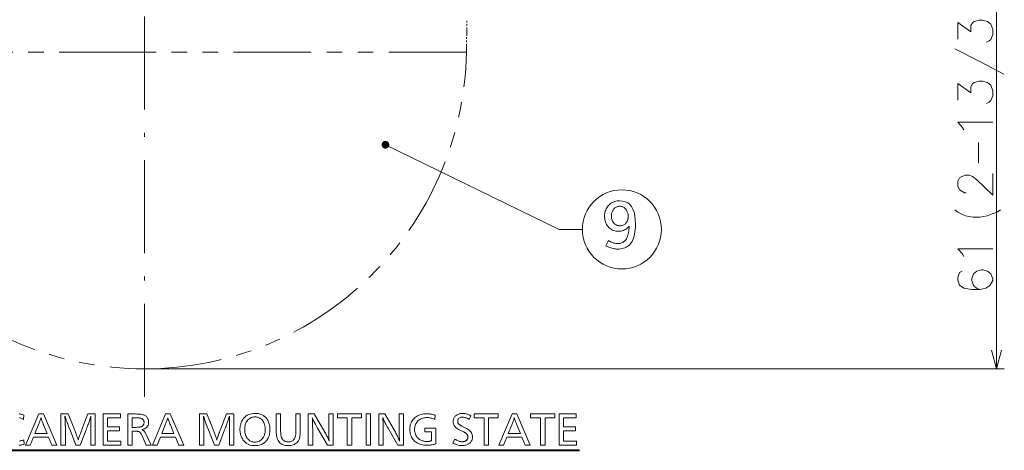
# Model space of a CAD drawing. Extents: x 30 to 580, y 10 to 402.
# Drawn here: x 131 to 258, y 257 to 313 of the extents above; entities that cross this region are included whole.
import ezdxf

# ---------------------------------------------------------------- set-up
doc = ezdxf.new("R2010")
doc.units = 0
doc.linetypes.add('DASHDOT', pattern=[18.5, 12, -3, 0.5, -3])
doc.linetypes.add('PHANTOM', pattern=[20, 10, -2, 2, -2, 2, -2])

msp = doc.modelspace()

# ---------------------------------------------------------------- linework, layer by layer
at = {"color": 7, "linetype": 'DASHDOT', "lineweight": 13}
msp.add_line((147.025177, 263.956909), (147.025177, 393.513092), dxfattribs=at)
at = {"color": 7, "lineweight": 13}
for p, q in [((256.840393, 267.580811), (256.840393, 328.281311)), ((147.025238, 267.580811), (257.840393, 267.580811))]:
    msp.add_line(p, q, dxfattribs=at)
at = {"color": 7, "linetype": 'PHANTOM', "lineweight": 13, "ltscale": 0.105634}
msp.add_line((188.518921, 308.356567), (188.592651, 312.581299), dxfattribs=at)
at = {"color": 7, "linetype": 'PHANTOM', "lineweight": 13}
for p, q in [((146.046127, 308.356567), (105.531555, 308.356567)), ((188.518921, 308.356567), (146.046127, 308.356567))]:
    msp.add_line(p, q, dxfattribs=at)
at = {"color": 7, "lineweight": 40}
msp.add_line((91.300636, 257.094116), (203.101349, 257.094116), dxfattribs=at)
at = {"color": 7, "lineweight": 13}
for points in [[(255.541992, 309.622528), (255.904892, 309.796722), (256.12262, 309.970917), (256.340393, 310.609619), (256.340393, 311.248352), (256.12262, 311.945129), (255.687149, 312.293518), (255.033936, 312.467712), (254.59845, 312.467712), (253.945221, 312.293518), (253.727478, 312.119324), (253.509735, 311.770935), (253.509735, 310.958008), (251.840378, 312.177368), (251.840378, 310.028992)], [(257.791992, 305.514465), (254.671021, 307.140259), (251.477478, 308.766083)], [(255.541992, 301.754791), (255.904892, 301.928986), (256.12262, 302.10318), (256.340393, 302.741882), (256.340393, 303.380615), (256.12262, 304.077393), (255.687149, 304.425781), (255.033936, 304.599976), (254.59845, 304.599976), (253.945221, 304.425781), (253.727478, 304.251587), (253.509735, 303.903198), (253.509735, 303.090271), (251.840378, 304.309631), (251.840378, 302.161255)], [(252.421021, 298.691895), (251.840378, 299.330627), (256.340393, 299.330627)], [(252.638763, 298.343506), (252.421021, 298.691895)], [(178.087418, 296.425446), (200.460266, 285.530487), (203.460266, 285.530487)], [(254.525864, 294.061249), (254.525864, 296.732239)], [(256.340393, 292.740295), (256.340393, 289.953186), (254.308121, 291.927368), (253.727478, 292.333832), (253.291992, 292.508026), (252.856506, 292.508026), (252.34845, 292.333832), (252.058121, 292.159637), (251.840378, 291.753174), (251.840378, 291.056396), (252.058121, 290.649963), (252.275864, 290.475769), (252.711349, 290.24353), (252.929077, 290.24353)], [(253.800049, 287.122559), (252.856506, 287.296753), (252.275864, 287.528992), (251.840378, 287.761261), (251.477478, 288.051575)], [(256.921021, 287.761261), (257.356506, 288.051575)], [(253.800049, 287.122559), (254.671021, 287.122559)], [(254.671021, 287.122559), (255.614563, 287.296753), (256.267792, 287.528992)], [(256.267792, 287.528992), (256.921021, 287.761261)], [(252.421021, 282.406403), (251.840378, 283.045105), (256.340393, 283.045105)], [(252.638763, 282.058014), (252.421021, 282.406403)], [(252.421021, 280.156403), (252.058121, 279.982208), (251.840378, 279.343506), (251.840378, 278.995117), (252.058121, 278.356415), (252.638763, 277.949951), (253.654892, 277.775757), (254.671021, 277.775757), (255.469421, 277.949951), (255.977478, 278.29834), (256.340393, 278.937073), (256.340393, 279.169312), (256.12262, 279.808014), (255.687149, 280.156403), (255.106506, 280.330597), (254.888763, 280.330597), (254.308121, 280.156403), (253.872635, 279.808014), (253.654892, 279.169312), (253.654892, 278.937073), (253.872635, 278.29834), (254.235535, 277.949951), (254.743607, 277.775757)], [(256.193329, 269.995636), (256.840393, 267.580811), (257.487427, 269.995636)], [(130.862122, 261.780182), (130.954987, 261.767578), (131.046143, 261.751373), (131.135544, 261.731567), (131.223236, 261.70816), (131.309189, 261.681152), (131.393402, 261.650543), (131.475906, 261.616333), (131.430283, 261.076111), (131.345718, 261.120819), (131.261063, 261.160828), (131.176315, 261.196106), (131.091461, 261.226685), (131.006516, 261.252594), (130.921478, 261.273743)], [(130.940582, 258.281006), (131.025726, 258.296997), (131.112488, 258.316528), (131.200897, 258.33963), (131.290939, 258.366302), (131.382599, 258.396484), (131.475906, 258.430237), (131.516724, 257.875641), (131.432571, 257.84964), (131.347214, 257.826355), (131.260651, 257.805847), (131.172913, 257.788055), (131.083954, 257.77298), (130.99379, 257.760681), (130.902435, 257.751099)]]:
    msp.add_lwpolyline(points, dxfattribs=at)
for points in [[(206.823822, 284.091736), (206.945587, 284.017822), (207.065979, 283.951691), (207.184998, 283.893372), (207.302658, 283.842804), (207.418961, 283.800018), (207.533875, 283.765015), (207.64743, 283.737762), (207.759613, 283.718323), (207.870438, 283.706665), (207.979874, 283.702759), (208.134842, 283.708893), (208.281387, 283.727264), (208.41951, 283.757874), (208.549194, 283.80072), (208.670456, 283.855835), (208.783295, 283.923187), (208.887695, 284.002777), (208.983673, 284.094604), (209.071228, 284.1987), (209.150345, 284.315002), (209.20311, 284.411743), (209.251907, 284.523315), (209.296738, 284.649719), (209.337616, 284.790985), (209.374542, 284.947083), (209.407486, 285.117981), (209.436478, 285.303741), (209.461517, 285.504364), (209.482574, 285.719788), (209.49968, 285.950073), (209.391357, 285.824158), (209.276688, 285.711517), (209.15567, 285.612122), (209.028336, 285.52597), (208.894638, 285.453064), (208.754623, 285.393433), (208.608261, 285.347046), (208.455551, 285.313904), (208.296524, 285.294037), (208.131134, 285.287415), (207.959717, 285.293915), (207.795486, 285.313477), (207.638458, 285.346069), (207.488647, 285.391693), (207.346024, 285.450378), (207.210617, 285.522064), (207.082397, 285.606812), (206.961395, 285.70459), (206.84758, 285.815399), (206.740982, 285.93927), (206.662979, 286.046112), (206.593185, 286.157806), (206.531601, 286.274292), (206.478226, 286.39563), (206.43306, 286.52179), (206.396103, 286.652771), (206.367371, 286.788605), (206.346848, 286.92923), (206.334518, 287.074677), (206.330414, 287.224976), (206.335922, 287.397522), (206.352463, 287.56366), (206.380005, 287.723389), (206.418579, 287.876709), (206.46817, 288.02359), (206.528793, 288.164093), (206.600418, 288.298157), (206.683075, 288.425842), (206.776749, 288.547119), (206.881439, 288.661957), (206.993195, 288.766663), (207.110916, 288.860321), (207.234634, 288.942963), (207.364319, 289.014618), (207.499985, 289.075226), (207.641632, 289.124817), (207.789261, 289.163391), (207.942856, 289.190948), (208.102432, 289.207458), (208.26799, 289.212982), (208.655289, 289.183014), (209.001816, 289.093109), (209.307587, 288.943298), (209.572586, 288.733551), (209.796799, 288.463867), (209.980255, 288.134277), (210.122955, 287.744751), (210.224869, 287.295288), (210.286026, 286.785889), (210.306412, 286.216583), (210.299774, 285.860291), (210.279907, 285.526093), (210.246765, 285.21405), (210.200378, 284.924103), (210.140747, 284.65625), (210.067856, 284.410522), (209.981705, 284.18692), (209.882309, 283.985413), (209.769653, 283.80603), (209.643738, 283.648743), (209.522522, 283.525574), (209.392212, 283.415375), (209.252838, 283.318146), (209.104385, 283.233856), (208.946869, 283.162567), (208.780258, 283.104218), (208.604584, 283.058838), (208.41983, 283.026428), (208.225998, 283.006958), (208.023102, 283.000488), (207.87677, 283.0047), (207.72879, 283.017334), (207.579147, 283.038422), (207.427856, 283.067902), (207.274902, 283.105835), (207.120285, 283.152191), (206.96402, 283.20697), (206.806091, 283.270172), (206.646515, 283.341797), (206.485275, 283.421844)], [(208.260788, 288.510681), (208.165283, 288.506561), (208.073227, 288.494141), (207.984634, 288.473419), (207.89949, 288.444427), (207.81781, 288.407166), (207.739594, 288.361603), (207.664825, 288.307739), (207.593521, 288.245636), (207.525665, 288.175232), (207.461273, 288.096527), (207.412689, 288.027283), (207.369217, 287.954926), (207.330856, 287.879456), (207.297623, 287.800934), (207.269501, 287.719269), (207.246475, 287.634521), (207.228577, 287.546692), (207.21579, 287.45575), (207.20813, 287.361725), (207.205566, 287.264587), (207.208878, 287.15152), (207.218826, 287.042755), (207.235382, 286.938293), (207.258575, 286.838196), (207.288406, 286.742371), (207.324844, 286.650909), (207.36792, 286.563751), (207.417618, 286.480927), (207.473953, 286.402405), (207.536896, 286.328217), (207.600281, 286.264587), (207.66655, 286.207642), (207.735703, 286.15741), (207.807724, 286.113861), (207.882645, 286.077026), (207.960434, 286.046875), (208.041107, 286.023438), (208.124649, 286.006683), (208.21109, 285.996643), (208.3004, 285.993286), (208.409561, 285.997894), (208.513763, 286.011719), (208.612976, 286.03479), (208.70723, 286.067047), (208.796509, 286.108521), (208.880814, 286.159241), (208.960159, 286.219177), (209.034531, 286.28833), (209.103928, 286.366669), (209.16835, 286.454285), (209.208038, 286.518188), (209.243546, 286.584656), (209.274887, 286.653625), (209.302032, 286.725098), (209.325012, 286.799103), (209.343811, 286.875641), (209.358444, 286.954681), (209.368881, 287.036255), (209.375153, 287.120361), (209.377243, 287.20697), (209.373917, 287.314941), (209.363983, 287.419891), (209.347412, 287.52182), (209.324219, 287.620697), (209.294403, 287.716583), (209.257965, 287.809418), (209.21489, 287.899231), (209.165192, 287.986023), (209.108856, 288.069794), (209.045898, 288.150543), (208.984253, 288.218964), (208.918854, 288.280212), (208.849701, 288.334229), (208.77681, 288.381042), (208.700165, 288.420654), (208.619781, 288.453064), (208.53566, 288.478271), (208.447784, 288.496277), (208.356155, 288.50708)], [(133.999313, 261.767578), (135.735214, 257.767578), (135.091751, 257.767578), (134.671585, 258.778381), (132.724396, 258.778381), (132.311432, 257.767578), (131.696793, 257.767578), (133.401474, 261.767578)], [(140.685989, 261.767578), (140.685989, 257.767578), (140.116959, 257.767578), (140.116959, 260.050903), (140.11705, 260.07959), (140.11734, 260.117645), (140.117828, 260.16507), (140.1185, 260.221832), (140.119354, 260.287994), (140.120422, 260.363495), (140.121674, 260.448364), (140.123108, 260.542603), (140.124741, 260.64621), (140.126556, 260.759186), (140.128967, 261.128937), (140.129013, 261.147064), (140.12915, 261.165894), (140.129395, 261.185486), (140.12973, 261.20575), (140.130157, 261.226776), (140.130692, 261.248505), (140.131317, 261.270935), (140.132034, 261.294128), (140.132858, 261.317993), (140.133759, 261.342621), (140.134674, 261.354279), (140.135498, 261.365295), (140.136215, 261.37561), (140.136841, 261.385254), (140.137375, 261.394226), (140.137802, 261.402557), (140.138138, 261.410187), (140.138382, 261.417145), (140.138519, 261.423431), (140.138565, 261.429047), (140.138519, 261.435852), (140.138382, 261.44278), (140.138138, 261.44986), (140.137802, 261.457092), (140.137375, 261.464478), (140.136841, 261.471985), (140.136215, 261.479645), (140.135498, 261.487427), (140.134674, 261.495392), (140.133759, 261.503479), (140.126556, 261.479462), (140.117966, 261.452209), (140.108521, 261.422333), (140.09819, 261.389801), (140.087006, 261.354614), (140.074951, 261.316803), (140.062027, 261.276337), (140.048248, 261.233246), (140.0336, 261.1875), (140.018097, 261.13913), (140.001709, 261.088104), (139.97081, 260.990936), (139.93573, 260.884705), (139.896484, 260.76947), (139.853043, 260.645172), (139.805435, 260.511871), (139.753647, 260.369568), (139.697693, 260.218201), (139.637543, 260.0578), (139.573212, 259.888397), (139.504715, 259.709961), (138.755615, 257.767578), (138.200989, 257.767578), (137.444687, 259.709961), (137.300629, 260.038879), (137.144577, 260.466278), (137.097687, 260.592438), (137.054962, 260.707794), (137.016434, 260.812378), (136.982071, 260.906128), (136.951904, 260.989075), (136.925888, 261.061218), (136.904068, 261.122559), (136.886414, 261.173096), (136.872955, 261.21283), (136.863663, 261.24176), (136.852875, 261.275513), (136.842621, 261.307556), (136.832901, 261.337921), (136.8237, 261.366638), (136.815033, 261.393646), (136.8069, 261.418976), (136.799286, 261.442627), (136.792206, 261.4646), (136.785645, 261.484863), (136.779633, 261.503479), (136.779602, 261.500946), (136.779541, 261.497131), (136.779419, 261.492096), (136.779236, 261.485809), (136.779022, 261.478271), (136.778763, 261.469482), (136.778442, 261.459442), (136.778091, 261.448151), (136.777679, 261.435638), (136.777222, 261.421844), (136.777466, 261.416077), (136.778183, 261.405518), (136.779388, 261.390167), (136.781067, 261.369995), (136.783234, 261.345032), (136.785873, 261.315247), (136.788986, 261.28067), (136.792587, 261.241302), (136.796677, 261.197113), (136.801239, 261.148132), (136.803055, 261.126831), (136.804688, 261.105103), (136.806122, 261.083038), (136.807388, 261.060547), (136.808441, 261.037689), (136.809296, 261.014465), (136.809967, 260.990814), (136.810455, 260.966827), (136.810745, 260.942413), (136.810837, 260.917633), (136.811295, 260.907593), (136.811707, 260.897583), (136.812057, 260.887604), (136.812378, 260.877686), (136.812637, 260.867828), (136.812851, 260.858002), (136.813019, 260.848236), (136.813141, 260.838501), (136.813217, 260.828827), (136.813232, 260.819214), (136.813721, 260.81192), (136.814209, 260.802582), (136.814682, 260.791199), (136.815155, 260.77771), (136.815643, 260.762177), (136.816116, 260.744598), (136.816605, 260.724915), (136.817078, 260.703186), (136.817566, 260.679413), (136.818039, 260.653534), (136.819031, 260.624939), (136.820053, 260.595825), (136.821136, 260.566162), (136.822266, 260.53598), (136.823441, 260.50528), (136.824677, 260.47403), (136.825943, 260.442291), (136.827271, 260.409973), (136.828629, 260.377167), (136.830048, 260.343811), (136.831879, 260.299438), (136.833496, 260.257568), (136.834946, 260.218201), (136.836197, 260.181305), (136.83725, 260.146942), (136.838104, 260.115051), (136.838791, 260.085663), (136.839264, 260.058777), (136.839554, 260.034393), (136.839645, 260.012482), (136.839645, 257.767578), (136.27063, 257.767578), (136.27063, 261.767578), (137.207001, 261.767578), (138.016113, 259.760376), (138.143372, 259.429047), (138.195663, 259.291016), (138.244019, 259.161194), (138.288437, 259.039581), (138.328918, 258.926178), (138.365463, 258.821014), (138.398071, 258.72403), (138.426727, 258.635254), (138.451462, 258.554718), (138.47226, 258.482361), (138.489105, 258.418243), (138.512909, 258.500885), (138.542023, 258.595154), (138.576477, 258.701019), (138.616272, 258.818542), (138.661377, 258.947662), (138.711823, 259.088409), (138.767593, 259.240753), (138.828705, 259.404755), (138.895142, 259.580353), (138.966904, 259.767578), (139.730408, 261.767578)], [(143.934479, 261.767578), (143.934479, 261.277802), (142.280228, 261.277802), (142.280228, 260.098907), (143.819244, 260.098907), (143.819244, 259.611511), (142.280228, 259.611511), (142.280228, 258.257385), (143.987305, 258.257385), (143.987305, 257.767578), (141.711197, 257.767578), (141.711197, 261.767578)], [(144.87326, 261.767578), (145.833649, 261.767578), (146.033081, 261.764984), (146.218384, 261.757202), (146.389557, 261.744263), (146.546631, 261.726105), (146.68959, 261.702759), (146.81842, 261.674225), (146.933136, 261.640533), (147.033752, 261.601624), (147.120224, 261.557556), (147.192596, 261.50827), (147.263306, 261.447144), (147.326569, 261.381897), (147.382385, 261.3125), (147.430756, 261.238983), (147.47171, 261.161346), (147.505188, 261.079559), (147.53125, 260.993652), (147.54985, 260.903625), (147.56102, 260.809448), (147.564743, 260.711151), (147.556244, 260.562195), (147.530746, 260.425537), (147.488251, 260.301178), (147.428741, 260.189087), (147.352264, 260.089325), (147.258759, 260.001831), (147.14827, 259.926636), (147.020782, 259.863708), (146.876282, 259.81311), (146.714798, 259.77478), (146.776413, 259.742096), (146.835419, 259.704498), (146.891846, 259.661987), (146.945679, 259.614594), (146.996918, 259.562317), (147.045563, 259.505127), (147.091614, 259.443024), (147.135071, 259.376038), (147.175934, 259.304138), (147.214203, 259.227356), (147.891266, 257.767578), (147.233398, 257.767578), (146.714798, 258.965668), (146.67746, 259.04953), (146.640366, 259.126343), (146.603516, 259.196075), (146.566895, 259.258789), (146.530518, 259.314392), (146.494385, 259.362976), (146.458496, 259.40448), (146.422852, 259.438934), (146.387421, 259.466339), (146.352264, 259.486664), (146.322693, 259.498993), (146.28685, 259.51001), (146.24472, 259.519745), (146.196289, 259.528168), (146.141571, 259.535278), (146.080566, 259.541138), (146.01326, 259.545654), (145.939667, 259.54892), (145.859802, 259.550842), (145.773621, 259.551514), (145.442291, 259.551514), (145.442291, 257.767578), (144.87326, 257.767578)], [(150.35466, 261.767578), (152.090546, 257.767578), (151.447098, 257.767578), (151.026917, 258.778381), (149.079742, 258.778381), (148.666779, 257.767578), (148.052139, 257.767578), (149.756821, 261.767578)], [(158.541931, 261.767578), (158.541931, 257.767578), (157.9729, 257.767578), (157.9729, 260.050903), (157.972992, 260.07959), (157.973297, 260.117645), (157.973755, 260.16507), (157.974442, 260.221832), (157.975311, 260.287994), (157.976349, 260.363495), (157.9776, 260.448364), (157.97905, 260.542603), (157.980682, 260.64621), (157.982513, 260.759186), (157.984909, 261.128937), (157.984955, 261.147064), (157.985107, 261.165894), (157.985336, 261.185486), (157.985687, 261.20575), (157.986115, 261.226776), (157.986633, 261.248505), (157.987259, 261.270935), (157.987976, 261.294128), (157.9888, 261.317993), (157.989716, 261.342621), (157.990616, 261.354279), (157.99144, 261.365295), (157.992157, 261.37561), (157.992783, 261.385254), (157.993317, 261.394226), (157.993744, 261.402557), (157.99408, 261.410187), (157.994324, 261.417145), (157.994461, 261.423431), (157.994507, 261.429047), (157.994461, 261.435852), (157.994324, 261.44278), (157.99408, 261.44986), (157.993744, 261.457092), (157.993317, 261.464478), (157.992783, 261.471985), (157.992157, 261.479645), (157.99144, 261.487427), (157.990631, 261.495392), (157.989716, 261.503479), (157.982513, 261.479462), (157.973907, 261.452209), (157.964447, 261.422333), (157.954132, 261.389801), (157.942932, 261.354614), (157.930878, 261.316803), (157.917969, 261.276337), (157.90419, 261.233246), (157.889542, 261.1875), (157.874023, 261.13913), (157.857666, 261.088104), (157.826752, 260.990936), (157.791687, 260.884705), (157.752426, 260.76947), (157.708984, 260.645172), (157.661377, 260.511871), (157.609589, 260.369568), (157.553619, 260.218201), (157.493469, 260.0578), (157.429153, 259.888397), (157.360657, 259.709961), (156.611557, 257.767578), (156.056946, 257.767578), (155.300629, 259.709961), (155.156586, 260.038879), (155.000519, 260.466278), (154.953629, 260.592438), (154.910904, 260.707794), (154.872375, 260.812378), (154.838013, 260.906128), (154.807831, 260.989075), (154.78183, 261.061218), (154.76001, 261.122559), (154.742371, 261.173096), (154.728897, 261.21283), (154.719604, 261.24176), (154.708817, 261.275513), (154.698578, 261.307556), (154.688843, 261.337921), (154.679657, 261.366638), (154.67099, 261.393646), (154.662842, 261.418976), (154.655228, 261.442627), (154.648148, 261.4646), (154.641602, 261.484863), (154.635559, 261.503479), (154.635544, 261.500946), (154.635468, 261.497131), (154.635345, 261.492096), (154.635193, 261.485809), (154.634964, 261.478271), (154.634705, 261.469482), (154.634399, 261.459442), (154.634033, 261.448151), (154.633621, 261.435638), (154.633163, 261.421844), (154.633408, 261.416077), (154.634125, 261.405518), (154.63533, 261.390167), (154.637009, 261.369995), (154.63916, 261.345032), (154.641815, 261.315247), (154.644928, 261.28067), (154.648529, 261.241302), (154.652618, 261.197113), (154.657181, 261.148132), (154.658997, 261.126831), (154.660629, 261.105103), (154.662079, 261.083038), (154.66333, 261.060547), (154.664383, 261.037689), (154.665237, 261.014465), (154.665924, 260.990814), (154.666397, 260.966827), (154.666687, 260.942413), (154.666779, 260.917633), (154.667236, 260.907593), (154.667648, 260.897583), (154.667999, 260.887604), (154.66832, 260.877686), (154.668579, 260.867828), (154.668793, 260.858002), (154.668961, 260.848236), (154.669083, 260.838501), (154.669159, 260.828827), (154.669189, 260.819214), (154.669662, 260.81192), (154.670135, 260.802582), (154.670624, 260.791199), (154.671112, 260.77771), (154.671585, 260.762177), (154.672058, 260.744598), (154.672546, 260.724915), (154.673019, 260.703186), (154.673508, 260.679413), (154.673981, 260.653534), (154.674973, 260.624939), (154.675995, 260.595825), (154.677078, 260.566162), (154.678207, 260.53598), (154.679382, 260.50528), (154.680603, 260.47403), (154.681885, 260.442291), (154.683197, 260.409973), (154.68457, 260.377167), (154.685989, 260.343811), (154.687805, 260.299438), (154.689453, 260.257568), (154.690887, 260.218201), (154.692139, 260.181305), (154.693192, 260.146942), (154.694061, 260.115051), (154.694733, 260.085663), (154.695206, 260.058777), (154.695496, 260.034393), (154.695587, 260.012482), (154.695587, 257.767578), (154.126556, 257.767578), (154.126556, 261.767578), (155.062943, 261.767578), (155.87207, 259.760376), (155.999313, 259.429047), (156.051605, 259.291016), (156.09996, 259.161194), (156.144379, 259.039581), (156.18486, 258.926178), (156.221405, 258.821014), (156.253998, 258.72403), (156.282684, 258.635254), (156.307404, 258.554718), (156.328201, 258.482361), (156.345062, 258.418243), (156.368835, 258.500885), (156.397964, 258.595154), (156.432434, 258.701019), (156.472198, 258.818542), (156.517319, 258.947662), (156.567764, 259.088409), (156.623535, 259.240753), (156.684631, 259.404755), (156.751068, 259.580353), (156.822845, 259.767578), (157.586349, 261.767578)], [(161.30304, 261.84201), (161.504303, 261.83432), (161.69516, 261.811188), (161.875595, 261.772644), (162.045593, 261.718689), (162.2052, 261.649353), (162.35437, 261.564575), (162.493118, 261.464355), (162.62146, 261.348755), (162.739365, 261.217743), (162.846863, 261.07132), (162.914825, 260.960907), (162.975647, 260.845795), (163.029297, 260.726013), (163.075806, 260.601501), (163.115158, 260.47226), (163.147354, 260.338348), (163.172394, 260.199707), (163.190277, 260.056366), (163.201019, 259.908325), (163.20459, 259.755585), (163.199799, 259.579773), (163.185394, 259.410522), (163.161377, 259.247864), (163.127762, 259.091766), (163.084549, 258.942261), (163.031723, 258.799316), (162.969299, 258.662964), (162.897278, 258.533203), (162.815643, 258.410004), (162.724396, 258.293396), (162.618835, 258.179352), (162.504761, 258.077301), (162.382202, 257.987274), (162.251129, 257.909241), (162.111557, 257.843201), (161.963501, 257.789185), (161.806915, 257.747192), (161.641846, 257.717163), (161.468292, 257.699158), (161.286224, 257.693146), (161.06366, 257.701904), (160.854065, 257.728119), (160.65741, 257.77182), (160.47374, 257.832977), (160.30304, 257.911652), (160.145294, 258.007782), (160.000519, 258.121399), (159.868698, 258.252472), (159.749847, 258.401062), (159.643982, 258.567108), (159.586029, 258.675903), (159.534195, 258.78714), (159.488464, 258.900818), (159.448822, 259.016937), (159.415283, 259.135529), (159.387848, 259.256561), (159.366486, 259.380035), (159.351257, 259.505981), (159.342102, 259.634369), (159.33905, 259.765198), (159.341553, 259.883759), (159.34903, 260.000275), (159.361511, 260.114807), (159.378998, 260.227325), (159.401474, 260.337799), (159.42894, 260.446289), (159.461395, 260.552734), (159.498856, 260.657196), (159.541306, 260.759613), (159.588745, 260.860016), (159.694061, 261.0466), (159.814056, 261.213531), (159.948746, 261.36084), (160.098145, 261.488495), (160.262222, 261.596527), (160.440994, 261.684906), (160.63446, 261.753632), (160.842621, 261.802734), (161.065491, 261.832184)], [(167.108551, 261.767578), (167.108551, 259.513092), (167.106155, 259.358215), (167.098953, 259.211517), (167.086945, 259.072998), (167.070145, 258.942627), (167.048523, 258.820404), (167.022125, 258.70636), (166.990906, 258.600464), (166.954895, 258.502747), (166.914078, 258.413208), (166.868469, 258.331818), (166.784607, 258.21048), (166.690506, 258.101898), (166.586182, 258.006104), (166.471634, 257.923065), (166.346863, 257.852814), (166.211853, 257.795349), (166.06662, 257.750641), (165.911148, 257.718689), (165.745453, 257.699554), (165.56955, 257.693146), (165.386505, 257.699738), (165.214874, 257.719482), (165.054596, 257.75235), (164.905731, 257.798401), (164.768219, 257.857635), (164.64209, 257.929993), (164.527359, 258.015503), (164.423996, 258.114197), (164.332016, 258.226013), (164.251404, 258.351013), (164.205795, 258.439484), (164.164978, 258.535797), (164.128967, 258.639984), (164.097748, 258.752075), (164.07135, 258.87204), (164.049744, 258.999847), (164.032928, 259.135559), (164.02092, 259.279144), (164.013718, 259.430573), (164.011322, 259.589905), (164.011322, 261.767578), (164.580353, 261.767578), (164.580353, 259.671539), (164.582062, 259.525269), (164.587158, 259.387939), (164.595688, 259.259613), (164.60762, 259.140259), (164.622955, 259.029877), (164.641724, 258.928497), (164.663879, 258.83609), (164.689453, 258.752655), (164.718414, 258.678192), (164.750824, 258.612732), (164.803055, 258.529694), (164.861832, 258.455414), (164.927139, 258.389862), (164.998978, 258.333069), (165.077347, 258.285004), (165.162231, 258.245667), (165.253662, 258.215088), (165.351624, 258.193237), (165.456116, 258.180115), (165.567139, 258.175751), (165.699585, 258.181763), (165.82222, 258.19986), (165.935059, 258.22998), (166.038116, 258.272186), (166.131363, 258.326416), (166.214813, 258.3927), (166.288483, 258.471039), (166.352356, 258.561432), (166.406418, 258.663879), (166.450684, 258.778381), (166.46756, 258.835907), (166.482666, 258.899872), (166.496002, 258.970337), (166.507538, 259.047302), (166.517319, 259.130737), (166.525314, 259.220642), (166.531525, 259.317047), (166.53598, 259.419922), (166.538635, 259.529297), (166.53952, 259.645142), (166.53952, 261.767578)], [(171.336639, 261.767578), (171.336639, 257.767578), (170.599548, 257.767578), (169.334244, 259.938049), (169.233704, 260.112549), (169.140442, 260.278809), (169.054489, 260.436768), (168.97583, 260.586517), (168.90448, 260.727966), (168.840424, 260.861176), (168.783661, 260.986115), (168.734192, 261.102814), (168.692047, 261.211243), (168.657166, 261.311401), (168.666748, 261.180084), (168.675323, 261.044403), (168.682892, 260.904449), (168.689453, 260.760132), (168.694992, 260.611511), (168.699524, 260.458588), (168.703064, 260.301331), (168.705582, 260.13974), (168.707092, 259.973816), (168.707596, 259.803589), (168.707596, 257.767578), (168.13858, 257.767578), (168.13858, 261.767578), (168.918884, 261.767578), (170.282623, 259.414642), (170.354645, 259.288635), (170.422836, 259.165131), (170.487183, 259.044128), (170.547699, 258.925629), (170.604355, 258.809601), (170.657166, 258.696075), (170.706146, 258.585052), (170.751282, 258.476532), (170.792587, 258.370514), (170.830048, 258.266998), (170.818634, 258.39035), (170.808441, 258.521301), (170.799438, 258.659821), (170.791626, 258.805939), (170.785034, 258.959656), (170.779633, 259.120972), (170.775421, 259.289856), (170.77243, 259.466309), (170.77063, 259.65036), (170.77002, 259.84201), (170.77002, 261.767578)], [(174.990906, 261.767578), (174.990906, 261.277802), (173.740021, 261.277802), (173.740021, 257.767578), (173.17099, 257.767578), (173.17099, 261.277802), (171.891266, 261.277802), (171.891266, 261.767578)], [(176.150574, 261.767578), (176.150574, 257.767578), (175.581543, 257.767578), (175.581543, 261.767578)], [(180.419479, 261.767578), (180.419479, 257.767578), (179.682388, 257.767578), (178.417084, 259.938049), (178.316528, 260.112549), (178.223267, 260.278809), (178.137329, 260.436768), (178.058655, 260.586517), (177.987305, 260.727966), (177.923248, 260.861176), (177.866486, 260.986115), (177.817017, 261.102814), (177.774872, 261.211243), (177.740005, 261.311401), (177.749588, 261.180084), (177.758148, 261.044403), (177.765717, 260.904449), (177.772278, 260.760132), (177.777832, 260.611511), (177.782364, 260.458588), (177.785889, 260.301331), (177.788422, 260.13974), (177.789917, 259.973816), (177.790436, 259.803589), (177.790436, 257.767578), (177.221405, 257.767578), (177.221405, 261.767578), (178.001709, 261.767578), (179.365448, 259.414642), (179.437485, 259.288635), (179.505676, 259.165131), (179.570023, 259.044128), (179.630524, 258.925629), (179.687195, 258.809601), (179.740005, 258.696075), (179.788986, 258.585052), (179.834122, 258.476532), (179.875427, 258.370514), (179.912872, 258.266998), (179.901474, 258.39035), (179.891266, 258.521301), (179.882263, 258.659821), (179.874466, 258.805939), (179.867859, 258.959656), (179.862457, 259.120972), (179.858246, 259.289856), (179.855255, 259.466309), (179.853455, 259.65036), (179.852844, 259.84201), (179.852844, 261.767578)], [(184.50351, 261.601929), (184.462708, 261.052094), (184.366058, 261.101379), (184.268219, 261.145447), (184.169189, 261.184357), (184.068939, 261.218048), (183.967499, 261.246582), (183.864868, 261.269928), (183.761017, 261.288055), (183.655975, 261.301025), (183.549744, 261.308807), (183.442291, 261.311401), (183.294037, 261.30661), (183.151764, 261.292206), (183.015518, 261.268188), (182.885269, 261.234558), (182.761017, 261.191345), (182.642761, 261.138519), (182.530518, 261.076111), (182.424286, 261.004089), (182.324036, 260.922455), (182.229797, 260.831207), (182.155457, 260.746368), (182.088928, 260.656982), (182.030212, 260.56311), (181.97934, 260.464722), (181.936279, 260.361816), (181.901062, 260.254395), (181.873672, 260.142487), (181.854095, 260.026031), (181.842361, 259.90506), (181.83844, 259.779602), (181.844818, 259.612091), (181.863892, 259.45343), (181.895721, 259.303619), (181.940247, 259.162628), (181.997513, 259.030487), (182.067505, 258.907166), (182.150208, 258.792694), (182.245667, 258.687042), (182.353821, 258.59024), (182.474701, 258.502289), (182.561432, 258.448914), (182.65065, 258.401154), (182.742371, 258.359009), (182.836578, 258.32251), (182.933289, 258.291595), (183.032501, 258.266327), (183.134201, 258.246643), (183.238403, 258.232605), (183.345093, 258.224182), (183.454285, 258.221375), (183.506073, 258.22226), (183.558685, 258.224915), (183.612122, 258.22937), (183.666351, 258.235596), (183.721405, 258.243561), (183.777267, 258.253357), (183.833954, 258.264893), (183.891449, 258.278229), (183.949783, 258.293335), (184.008911, 258.310211), (184.008911, 259.467468), (183.154175, 259.467468), (183.154175, 259.957275), (184.577942, 259.957275), (184.577942, 257.923645), (184.461456, 257.888519), (184.345337, 257.857086), (184.229614, 257.829376), (184.114258, 257.805328), (183.999313, 257.785004), (183.884735, 257.768341), (183.770538, 257.755402), (183.656738, 257.746155), (183.54332, 257.740631), (183.430283, 257.73877), (183.233765, 257.744049), (183.045654, 257.759888), (182.865936, 257.786316), (182.694641, 257.823273), (182.531723, 257.870819), (182.377228, 257.928925), (182.231125, 257.997589), (182.09343, 258.076843), (181.964142, 258.166626), (181.843262, 258.266998), (181.726013, 258.382935), (181.621124, 258.506989), (181.528564, 258.63916), (181.448334, 258.779449), (181.380463, 258.927856), (181.324936, 259.084381), (181.281738, 259.248993), (181.250885, 259.421753), (181.232376, 259.602631), (181.226196, 259.791595), (181.232346, 259.973999), (181.250793, 260.14856), (181.281525, 260.315308), (181.324554, 260.474243), (181.379868, 260.625336), (181.447479, 260.768585), (181.527374, 260.904022), (181.619568, 261.031647), (181.72406, 261.151428), (181.840851, 261.263397), (181.965912, 261.364655), (182.098145, 261.455261), (182.237518, 261.535217), (182.384033, 261.604523), (182.53772, 261.663147), (182.698563, 261.711121), (182.866577, 261.748413), (183.041718, 261.775085), (183.22403, 261.791077), (183.413483, 261.796387), (183.52594, 261.794464), (183.637634, 261.788605), (183.74855, 261.7789), (183.858719, 261.765289), (183.968109, 261.747772), (184.076721, 261.726379), (184.18457, 261.701111), (184.291656, 261.671936), (184.397964, 261.638855)], [(189.108551, 261.527496), (188.878067, 261.064117), (188.782486, 261.120209), (188.689728, 261.17041), (188.599823, 261.214722), (188.512726, 261.253113), (188.428482, 261.285583), (188.347076, 261.312164), (188.268494, 261.332855), (188.192734, 261.347595), (188.119812, 261.356476), (188.049744, 261.359436), (187.925659, 261.353729), (187.814636, 261.33667), (187.716675, 261.308197), (187.631775, 261.268372), (187.559937, 261.217163), (187.50116, 261.154572), (187.455444, 261.080597), (187.422791, 260.995239), (187.403198, 260.898499), (187.396667, 260.790405), (187.39859, 260.745941), (187.404358, 260.70282), (187.413956, 260.661041), (187.427399, 260.620605), (187.444702, 260.581512), (187.46582, 260.543762), (187.490784, 260.507355), (187.519592, 260.472321), (187.552246, 260.438599), (187.588745, 260.40625), (187.609726, 260.390045), (187.635223, 260.372162), (187.665253, 260.35257), (187.699768, 260.331329), (187.7388, 260.308411), (187.782364, 260.283783), (187.830429, 260.257507), (187.882996, 260.229523), (187.940094, 260.19989), (188.001709, 260.168549), (188.436279, 259.950073), (188.602341, 259.859711), (188.750916, 259.764404), (188.882004, 259.664185), (188.995621, 259.55899), (189.091751, 259.448853), (189.17041, 259.333771), (189.231567, 259.213745), (189.275284, 259.088776), (189.301498, 258.958862), (189.310242, 258.824005), (189.305908, 258.718567), (189.292953, 258.61734), (189.271347, 258.520325), (189.241089, 258.427551), (189.202194, 258.33902), (189.154663, 258.2547), (189.09848, 258.174591), (189.033646, 258.098724), (188.960175, 258.027069), (188.878067, 257.959656), (188.805435, 257.908569), (188.727753, 257.862854), (188.64505, 257.82251), (188.557281, 257.787567), (188.464508, 257.757996), (188.366669, 257.733795), (188.263763, 257.714966), (188.155853, 257.701508), (188.042877, 257.693451), (187.924881, 257.690765), (187.807098, 257.694397), (187.689972, 257.705353), (187.573517, 257.723602), (187.457764, 257.749146), (187.342651, 257.781982), (187.22821, 257.822144), (187.114471, 257.869568), (187.001373, 257.924316), (186.888962, 257.986359), (186.777222, 258.055695), (187.03653, 258.528687), (187.148163, 258.464813), (187.255493, 258.407684), (187.35849, 258.357269), (187.457184, 258.313568), (187.551544, 258.276581), (187.641571, 258.246338), (187.72728, 258.222809), (187.808685, 258.205994), (187.885742, 258.195923), (187.958496, 258.192566), (188.021378, 258.194092), (188.082275, 258.1987), (188.141235, 258.20639), (188.198212, 258.217133), (188.253204, 258.230957), (188.306244, 258.247864), (188.357315, 258.267853), (188.406418, 258.290894), (188.453552, 258.317017), (188.498718, 258.346222), (188.539764, 258.377899), (188.576508, 258.412476), (188.608917, 258.449951), (188.637009, 258.490265), (188.660767, 258.533478), (188.680237, 258.57959), (188.695343, 258.628571), (188.706146, 258.68042), (188.712646, 258.735168), (188.714798, 258.792786), (188.712646, 258.847595), (188.706146, 258.900635), (188.695343, 258.951904), (188.680237, 259.001404), (188.660767, 259.049103), (188.637009, 259.095032), (188.608917, 259.139191), (188.576508, 259.181549), (188.539764, 259.222168), (188.498718, 259.260986), (188.466705, 259.287292), (188.430237, 259.314392), (188.389297, 259.342224), (188.343903, 259.37085), (188.294037, 259.400238), (188.2397, 259.430389), (188.180893, 259.461334), (188.117645, 259.493011), (188.049896, 259.525482), (187.977707, 259.558716), (187.663177, 259.702759), (187.499863, 259.783539), (187.353745, 259.870239), (187.224823, 259.962921), (187.113068, 260.061554), (187.018524, 260.166138), (186.941162, 260.276672), (186.880981, 260.393188), (186.838013, 260.515625), (186.812225, 260.644043), (186.803635, 260.778381), (186.807571, 260.877228), (186.819382, 260.972107), (186.839081, 261.062988), (186.866638, 261.149872), (186.902069, 261.232758), (186.945374, 261.311676), (186.996582, 261.386627), (187.055634, 261.457581), (187.122574, 261.524536), (187.197388, 261.587524), (187.26474, 261.635864), (187.336166, 261.679138), (187.411682, 261.717316), (187.491272, 261.750397), (187.574951, 261.778381), (187.662689, 261.8013), (187.754547, 261.819122), (187.850464, 261.831848), (187.950439, 261.839478), (188.054535, 261.84201), (188.156265, 261.838867), (188.258804, 261.829437), (188.362167, 261.813721), (188.466339, 261.791687), (188.57135, 261.763397), (188.677155, 261.72879), (188.783783, 261.687897), (188.89122, 261.640717), (188.999481, 261.58725)], [(192.633163, 261.767578), (192.633163, 261.277802), (191.382263, 261.277802), (191.382263, 257.767578), (190.813232, 257.767578), (190.813232, 261.277802), (189.533524, 261.277802), (189.533524, 261.767578)], [(195.000519, 261.767578), (196.736404, 257.767578), (196.092957, 257.767578), (195.672791, 258.778381), (193.725601, 258.778381), (193.312637, 257.767578), (192.697998, 257.767578), (194.402679, 261.767578)], [(199.900879, 261.767578), (199.900879, 261.277802), (198.649963, 261.277802), (198.649963, 257.767578), (198.080948, 257.767578), (198.080948, 261.277802), (196.801239, 261.277802), (196.801239, 261.767578)], [(202.676392, 261.767578), (202.676392, 261.277802), (201.022125, 261.277802), (201.022125, 260.098907), (202.561127, 260.098907), (202.561127, 259.611511), (201.022125, 259.611511), (201.022125, 258.257385), (202.729202, 258.257385), (202.729202, 257.767578), (200.453094, 257.767578), (200.453094, 261.767578)], [(134.472305, 259.268188), (134.011322, 260.384644), (133.962677, 260.502472), (133.917587, 260.613983), (133.876053, 260.719147), (133.838074, 260.817963), (133.803635, 260.910431), (133.772766, 260.996582), (133.745438, 261.076385), (133.721664, 261.149872), (133.701447, 261.21701), (133.684784, 261.277802), (133.666382, 261.214691), (133.644745, 261.145447), (133.619888, 261.070068), (133.591827, 260.988525), (133.560547, 260.900848), (133.526031, 260.807007), (133.488312, 260.707031), (133.447388, 260.600922), (133.403229, 260.488647), (133.355865, 260.370239), (132.909271, 259.268188)], [(145.442291, 261.277802), (145.442291, 260.043701), (145.795227, 260.043701), (145.941071, 260.04541), (146.07605, 260.050507), (146.20018, 260.059052), (146.313446, 260.070984), (146.415878, 260.086304), (146.507446, 260.105072), (146.588165, 260.127228), (146.658035, 260.152802), (146.717056, 260.181763), (146.765228, 260.214172), (146.805359, 260.248535), (146.841278, 260.285339), (146.872986, 260.324585), (146.900452, 260.366302), (146.923676, 260.410431), (146.942703, 260.457031), (146.957489, 260.506104), (146.968048, 260.557587), (146.974396, 260.611542), (146.976501, 260.667938), (146.973572, 260.73822), (146.964783, 260.804047), (146.950134, 260.865387), (146.929642, 260.922241), (146.903275, 260.97467), (146.871063, 261.022614), (146.832977, 261.066101), (146.789032, 261.105103), (146.739243, 261.139648), (146.683594, 261.169739), (146.635544, 261.190277), (146.579773, 261.208649), (146.516266, 261.224854), (146.445038, 261.238892), (146.366058, 261.250793), (146.279358, 261.260498), (146.184937, 261.268066), (146.082764, 261.273468), (145.972885, 261.276703), (145.855255, 261.277802)], [(150.827637, 259.268188), (150.366669, 260.384644), (150.318024, 260.502472), (150.272934, 260.613983), (150.231384, 260.719147), (150.193405, 260.817963), (150.158981, 260.910431), (150.128098, 260.996582), (150.100769, 261.076385), (150.077011, 261.149872), (150.056793, 261.21701), (150.040131, 261.277802), (150.021713, 261.214691), (150.000092, 261.145447), (149.975235, 261.070068), (149.947159, 260.988525), (149.915878, 260.900848), (149.881378, 260.807007), (149.843658, 260.707031), (149.802719, 260.600922), (149.758575, 260.488647), (149.711197, 260.370239), (149.264618, 259.268188)], [(161.288635, 261.390625), (161.179169, 261.386841), (161.073608, 261.375458), (160.971924, 261.356506), (160.874115, 261.329926), (160.780228, 261.295807), (160.690216, 261.254059), (160.604095, 261.204742), (160.521851, 261.147858), (160.443512, 261.083374), (160.369064, 261.011292), (160.289688, 260.919769), (160.218658, 260.821045), (160.156006, 260.715027), (160.101685, 260.601776), (160.055725, 260.481262), (160.018127, 260.353516), (159.988892, 260.218506), (159.968018, 260.076263), (159.955475, 259.926758), (159.951294, 259.769989), (159.956528, 259.596283), (159.972229, 259.431458), (159.998398, 259.275513), (160.035034, 259.128448), (160.082153, 258.990265), (160.139725, 258.860992), (160.207764, 258.74057), (160.286285, 258.629059), (160.375259, 258.526398), (160.474701, 258.432648), (160.544067, 258.377441), (160.615784, 258.328064), (160.68985, 258.284485), (160.766266, 258.246735), (160.845062, 258.214752), (160.926178, 258.188629), (161.009674, 258.168274), (161.09549, 258.153748), (161.183685, 258.14505), (161.274231, 258.14212), (161.401123, 258.147552), (161.522491, 258.163849), (161.638336, 258.190979), (161.748657, 258.228943), (161.853455, 258.277802), (161.952728, 258.337463), (162.046494, 258.40802), (162.134735, 258.48941), (162.217438, 258.581665), (162.294632, 258.684753), (162.351196, 258.773285), (162.40181, 258.865967), (162.446472, 258.96286), (162.485168, 259.063904), (162.517914, 259.169159), (162.544708, 259.278564), (162.565552, 259.392151), (162.580444, 259.509918), (162.589371, 259.631866), (162.592346, 259.757996), (162.587357, 259.929047), (162.572372, 260.091705), (162.547394, 260.245972), (162.512451, 260.391846), (162.467499, 260.529297), (162.412567, 260.658356), (162.347656, 260.778992), (162.272736, 260.891235), (162.187836, 260.995087), (162.092957, 261.090515), (162.025696, 261.147522), (161.955521, 261.198547), (161.882416, 261.243561), (161.806366, 261.282593), (161.727402, 261.315613), (161.645508, 261.342621), (161.560684, 261.363617), (161.472931, 261.378632), (161.382233, 261.387634)], [(195.473511, 259.268188), (195.012512, 260.384644), (194.963867, 260.502472), (194.918793, 260.613983), (194.877258, 260.719147), (194.839264, 260.817963), (194.80484, 260.910431), (194.773956, 260.996582), (194.746643, 261.076385), (194.72287, 261.149872), (194.702652, 261.21701), (194.685989, 261.277802), (194.667572, 261.214691), (194.645935, 261.145447), (194.621094, 261.070068), (194.593018, 260.988525), (194.561737, 260.900848), (194.527222, 260.807007), (194.489532, 260.707031), (194.448578, 260.600922), (194.404419, 260.488647), (194.357056, 260.370239), (193.910477, 259.268188)]]:
    msp.add_lwpolyline(points, close=True, dxfattribs=at)
msp.add_circle((208.555573, 285.530487), 5.0953, dxfattribs=at)
at = {"color": 7, "linetype": 'PHANTOM', "lineweight": 13}
for start, end in [(181.000003, 269.999997), (269.999997, 358.999988)]:
    msp.add_arc((147.025238, 309.080811), 41.5, start, end, dxfattribs=at)
at = {"color": 7, "lineweight": 13}
for points in [[(178.587418, 296.425446), (178.310287, 296.873047), (177.950592, 296.906372), (178.133545, 296.92334)], [(178.587418, 296.425446), (177.662308, 296.68869), (177.595932, 296.333588), (177.595932, 296.517334)], [(178.587418, 296.425446), (177.595932, 296.333588), (177.786102, 296.026459), (177.662308, 296.162231)], [(178.587418, 296.425446), (177.950592, 296.906372), (177.662308, 296.68869), (177.786102, 296.824463)], [(178.587418, 296.425446), (177.786102, 296.026459), (178.133545, 295.927582), (177.950592, 295.94455)], [(178.587418, 296.425446), (178.133545, 295.927582), (178.456924, 296.088623), (178.310287, 295.977875)], [(178.587418, 296.425446), (178.55365, 296.606079), (178.310287, 296.873047), (178.456924, 296.762299)], [(178.587418, 296.425446), (178.456924, 296.088623), (178.587418, 296.425446), (178.55365, 296.244843)]]:
    msp.add_solid(points, dxfattribs=at)

doc.saveas('drawing.dxf')
